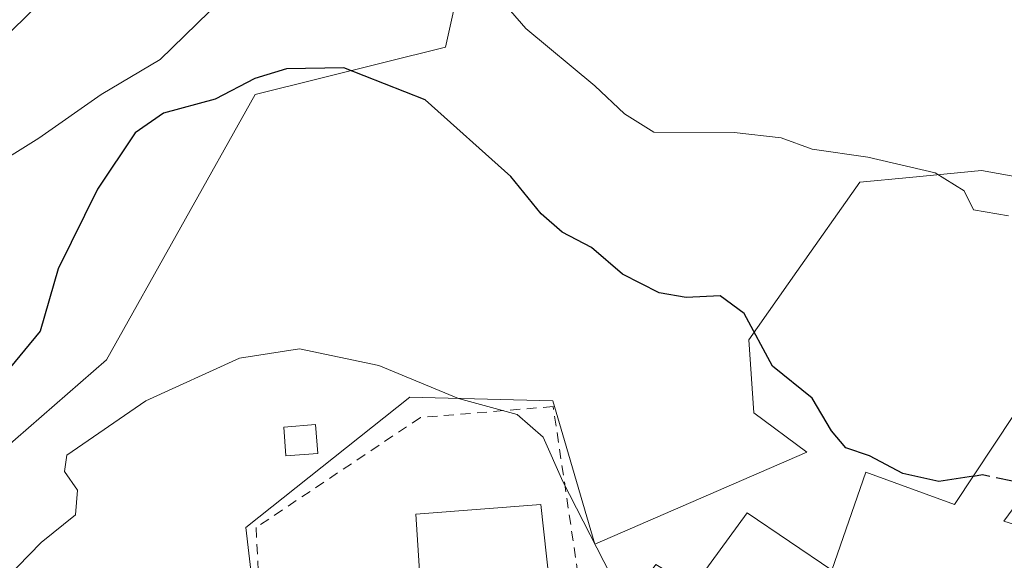
# Model space of a CAD drawing. Units: metres. Extents: x 620646 to 624086, y 4754940 to 4757314.
# Drawn here: x 623101 to 623199, y 4755932 to 4755985 of the extents above; entities that cross this region are included whole.
import ezdxf

# ---------------------------------------------------------------- set-up
doc = ezdxf.new("R2010")
doc.units = ezdxf.units.M
doc.header["$MEASUREMENT"] = 0
doc.linetypes.add('DGN Style 2', pattern=[1.6480167562047852, 0.988810053722871, -0.6592067024819142])
doc.linetypes.add('DGN Style 3', pattern=[2.307223458686699, 1.648016756204785, -0.6592067024819142])
for name, color, linetype, lineweight in [('Alambrada', 7, 'DGN Style 2', 0), ('Arbolado forestal CxS', 92, 'Continuous', 0), ('Curva de nivel maestra', 30, 'Continuous', 30), ('Curva de nivel maestra oculto', 30, 'DGN Style 3', 30), ('Curva de nivel normal', 30, 'Continuous', 0), ('Edificación Cxs', 1, 'Continuous', 13), ('Edificación ligera Cxs', 1, 'Continuous', 0), ('Núcleo urbano CxS', 7, 'Continuous', 0), ('Pastizal CxS', 92, 'Continuous', 0)]:
    doc.layers.add(name, color=color, linetype=linetype, lineweight=lineweight)

msp = doc.modelspace()

# ---------------------------------------------------------------- linework, layer by layer
at = {"layer": 'Alambrada', "color": 7, "linetype": 'DGN Style 2', "lineweight": 0}
msp.add_polyline3d([(623153.9600999998, 4755924.470100001, 596.3047999999981), (623156.9700999996, 4755925.360099999, 598.3669999999984), (623153.7801000001, 4755946.860099999, 596.546100000007), (623140.6001000004, 4755945.770099999, 596.1880999999995), (623124.2801000001, 4755934.840100001, 592.8634000000021), (623124.8501000004, 4755923.690099999, 591.1211000000039), (623140.9801000003, 4755923.380100001, 594.3996999999945)], dxfattribs=at)
at = {"layer": 'Arbolado forestal CxS', "color": 92, "linetype": 'Continuous', "lineweight": 0}
for points in [[(623294.0663000002, 4755967.9625, 597.005999999994), (623297.2960999999, 4755970.505100001, 597.4922999999981), (623313.7030999997, 4755978.1657, 603.8329999999987), (623325.7342999997, 4755982.5437, 606.5213999999978), (623330.8649000004, 4756006.591499999, 610.3518999999942), (623322.4546999997, 4756041.644300001, 614.3800000000047), (623315.8920999998, 4756056.966700001, 614.1686000000045), (623315.8920999998, 4756066.816500001, 615.4361999999965), (623313.0821000002, 4756074.4089, 615.3534000000072), (623311.7335000001, 4756078.0527, 615.8163000000059), (623285.3441000005, 4756061.657099999, 610.2599999999948), (623242.6092999997, 4756021.944900001, 610.6793000000034), (623216.8583000004, 4756019.031099999, 615.3678000000073), (623181.3580999998, 4756008.812700001, 612.2112000000052), (623147.4518999998, 4756002.246099999, 610.5319000000018), (623143.0752999998, 4755982.5463, 602.3399999999965), (623124.1933000004, 4755977.8499, 601.0418999999965), (623109.4307000004, 4755951.505899999, 597.3472999999941), (623090.0412999997, 4755934.6085, 597.6380999999965), (623072.0547000002, 4755910.7455, 595.1690999999992), (623044.6355, 4755894.9911, 595.4437000000034), (623021.1700999998, 4755878.626499999, 594.9138999999996), (622960.0831000004, 4755848.218699999, 594.4401000000071), (622907.5654999996, 4755813.3005, 588.2874000000012)], [(623216.8583000004, 4756019.031099999, 615.3678000000073), (623181.3580999998, 4756008.812700001, 612.2112000000052), (623147.4518999998, 4756002.246099999, 610.5319000000018), (623143.0752999998, 4755982.5463, 602.3399999999965), (623124.1933000004, 4755977.8499, 601.0418999999965), (623109.4307000004, 4755951.505899999, 597.3472999999941), (623090.0412999997, 4755934.6085, 597.6380999999965), (623072.0547000002, 4755910.7455, 595.1690999999992), (623044.6355, 4755894.9911, 595.4437000000034), (623021.1700999998, 4755878.626499999, 594.9138999999996), (622960.0831000004, 4755848.218699999, 594.4401000000071), (622907.5654999996, 4755813.3005, 588.2874000000012)]]:
    msp.add_polyline3d(points, dxfattribs=at)
at = {"layer": 'Curva de nivel maestra', "color": 30, "linetype": 'Continuous', "lineweight": 30, "elevation": 599.9999999999999, "flags": 128}
msp.add_lwpolyline([(623195.5077000001, 4755939.961999999), (623192.0700000003, 4755939.4301), (623188.5099999999, 4755940.200099999), (623185.1799999997, 4755941.960100001), (623182.8399999999, 4755942.7601), (623181.4299999997, 4755944.440099999), (623179.5099999999, 4755947.690099999), (623175.5599999996, 4755950.870100001), (623172.75, 4755956.110099999), (623170.3700000001, 4755957.840100001), (623167, 4755957.700099999), (623164.29, 4755958.1501), (623160.6799999997, 4755960.020099999), (623157.5899999999, 4755962.6501), (623154.6699999999, 4755964.1601), (623152.5899999999, 4755965.9901), (623149.5700000003, 4755969.700099999), (623141.0599999996, 4755977.3201), (623132.9900000002, 4755980.5001), (623127.29, 4755980.390100001), (623124.1699999999, 4755979.440099999), (623120.2300000006, 4755977.390100001), (623115.0999999996, 4755976.0001), (623112.2699999996, 4755974.040100001), (623108.5499999998, 4755968.460100001), (623104.6500000004, 4755960.520099999), (623102.8399999999, 4755954.350099999), (623099.29, 4755950.020099999)], dxfattribs=at)
at = {"layer": 'Curva de nivel maestra oculto', "color": 30, "linetype": 'DGN Style 3', "lineweight": 30, "elevation": 600, "flags": 128}
msp.add_lwpolyline([(623195.5077000001, 4755939.961999999), (623196.4000000004, 4755940.100099999), (623199.4299999997, 4755939.460100001), (623201.0837000003, 4755938.957400001)], dxfattribs=at)
at = {"layer": 'Curva de nivel normal', "color": 30, "linetype": 'Continuous', "lineweight": 0, "flags": 128}
for points, elevation in [([(623199, 4755965.789999999), (623195.5199999996, 4755966.4), (623194.5800000001, 4755968.27), (623191.7199999997, 4755970.050000001), (623185.0300000003, 4755971.619999999), (623179.4900000002, 4755972.430000001), (623176.4100000003, 4755973.529999999), (623171.7599999999, 4755974.060000001), (623163.79, 4755974.100000001), (623160.8499999996, 4755975.939999999), (623157.9299999997, 4755978.689999999), (623151.0800000001, 4755984.390000001), (623145.1799999997, 4755991.210000001)], 605), ([(623104.1200000001, 4755988.230000001), (623095.1799999997, 4755979.439999999), (623084.79, 4755974.16), (623075.6200000001, 4755968.34), (623070.8499999996, 4755965.880000001), (623068.29, 4755964.33), (623061.8799999999, 4755962.619999999), (623051.9299999997, 4755957.689999999), (623047.8499999996, 4755954.02), (623042.9600000001, 4755950.67), (623033.2999999998, 4755941.66), (623017.3200000003, 4755928.5), (623002.3799999999, 4755919.26), (622992.54, 4755914.76), (622982.0499999998, 4755912.350000001), (622976.3300000001, 4755911.84), (622970.3300000001, 4755911.970000001), (622962.0700000003, 4755911.9), (622952.4199999999, 4755913.970000001), (622947.4600000001, 4755915.16), (622943.7999999998, 4755917.16)], 610), ([(623120.8499999996, 4755987.279999999), (623114.7699999996, 4755981.310000001), (623108.9000000004, 4755977.84), (623102.7100000001, 4755973.52), (623097.29, 4755970.130000001)], 605), ([(623161.1583000004, 4755927.295600001), (623160.8300000001, 4755927.52), (623154.7300000006, 4755939.42), (623152.7999999998, 4755943.82), (623150.2000000002, 4755946.07), (623144.3700000001, 4755947.66), (623136.4699999997, 4755950.939999999), (623128.5800000001, 4755952.58), (623122.6399999997, 4755951.66), (623113.3499999996, 4755947.42), (623105.4900000002, 4755942.02), (623105.2699999996, 4755940.41), (623106.5700000003, 4755938.550000001), (623106.3700000001, 4755936.119999999), (623102.9400000004, 4755933.350000001), (623098.2400000002, 4755928.560000001)], 595)]:
    msp.add_lwpolyline(points, dxfattribs=dict(at, elevation=elevation))
at = {"layer": 'Edificación Cxs', "color": 1, "linetype": 'Continuous', "lineweight": 13, "flags": 128}
for points, elevation in [([(623213.8800999997, 4755945.4301), (623216.8101000005, 4755943.220100001), (623217.5800999999, 4755942.640100001), (623212.5301000001, 4755935.9301), (623203.8800999997, 4755942.7501), (623198.5201000003, 4755935.4801), (623206.3901000004, 4755932.9801), (623201.0701000001, 4755916.790100001), (623180.0201000003, 4755923.7601), (623168.4401000004, 4755908.9801), (623165.5301000001, 4755911.210100001), (623155.2401000002, 4755919.090100001), (623163.9600999998, 4755931.1801), (623167.6700999998, 4755928.950099999), (623173.0500999996, 4755936.3101), (623181.4301000005, 4755930.600099999), (623184.8201000001, 4755940.340100001), (623193.6401000004, 4755937.130100001), (623199.4700999996, 4755945.970100001), (623203.2100999998, 4755943.590100001), (623208.5000999998, 4755949.4901)], 605.4965999999986), ([(623144.3000999996, 4755923.6601), (623140.9801000003, 4755923.380100001), (623140.1401000004, 4755936.1801), (623152.5601000005, 4755937.130100001), (623153.9600999998, 4755924.470100001), (623152.5500999996, 4755924.340100001), (623151.7901, 4755924.280099999)], 597.9459000000061)]:
    msp.add_lwpolyline(points, close=True, dxfattribs=dict(at, elevation=elevation))
at = {"layer": 'Edificación Cxs', "color": 1, "linetype": 'Continuous', "lineweight": 13}
for points in [[(623206.0118000006, 4755931.828700001, 601.4758000000002), (623201.0701000001, 4755916.790100001, 598.0997999999963), (623180.0201000003, 4755923.7601, 600.0360999999976), (623168.4401000004, 4755908.9801, 594.9930000000022), (623165.5301000001, 4755911.210100001, 597.3585000000021), (623155.2401000002, 4755919.090100001, 596.2767000000022), (623163.9600999998, 4755931.1801, 599.868100000007), (623167.6700999998, 4755928.950099999, 600.8199000000022), (623173.0500999996, 4755936.3101, 599.548299999995), (623181.4301000005, 4755930.600099999, 605.3173999999999), (623184.8201000001, 4755940.340100001, 602.301099999997), (623193.6401000004, 4755937.130100001, 604.4642000000022), (623199.4700999996, 4755945.970100001, 602.5396999999939), (623203.2100999998, 4755943.590100001, 604.8625000000029), (623208.5000999998, 4755949.4901, 604.8478000000032), (623213.8800999997, 4755945.4301, 604.8046999999933)], [(623212.5301000001, 4755935.9301, 603.5124000000069), (623203.8800999997, 4755942.7501, 605.4965999999986), (623198.5201000003, 4755935.4801, 604.2838000000047), (623206.3901000004, 4755932.9801, 601.5776999999945), (623206.0118000006, 4755931.828700001, 601.4758000000002)], [(623140.9801000003, 4755923.380100001, 594.3996999999945), (623140.1401000004, 4755936.1801, 597.9459000000061), (623152.5601000005, 4755937.130100001, 596.0241999999998), (623153.9600999998, 4755924.470100001, 596.3047999999981)]]:
    msp.add_polyline3d(points, dxfattribs=at)
at = {"layer": 'Edificación ligera Cxs', "color": 1, "linetype": 'Continuous', "lineweight": 0}
msp.add_polyline3d([(623130.4200999998, 4755942.200099999, 594.2255000000005), (623127.2401000002, 4755941.950099999, 594.1227000000072), (623127.0301000001, 4755944.8101, 594.2019), (623130.2001, 4755945.0701, 594.2421000000032), (623130.4200999998, 4755942.200099999, 594.2255000000005)], dxfattribs=at)
msp.add_3dface([(623130.4200999998, 4755942.200099999, 594.2421000000032), (623127.2401000002, 4755941.950099999, 594.2421000000032), (623127.0301000001, 4755944.8101, 594.2421000000032), (623130.2001, 4755945.0701, 594.2421000000032)], dxfattribs=at)
at = {"layer": 'Núcleo urbano CxS', "color": 7, "linetype": 'Continuous', "lineweight": 0}
for points in [[(623204.5635000002, 4755968.794700001, 605.4055999999982), (623196.2901, 4755970.2981, 605.318299999999), (623189.1420999998, 4755969.6139, 604.9493999999977), (623184.2270999998, 4755969.143100001, 604.7434000000068), (623177.9804999996, 4755960.267100001, 602.226999999999), (623173.2169000005, 4755953.496300001, 599.8508000000002), (623173.7165000001, 4755946.221700001, 598.6420999999973), (623178.9634999996, 4755942.330900001, 598.7758000000031), (623175.2198999999, 4755940.704700001, 598.1230000000069), (623157.9143000003, 4755933.180299999, 594.6533999999956), (623154.8907000005, 4755943.4879, 595.6919000000053), (623153.7364999996, 4755947.4221, 596.4986000000063), (623140.7686999999, 4755947.770099999, 594.9784999999974), (623139.5519000003, 4755947.8027, 594.8678000000073), (623123.2664999999, 4755934.847300001, 592.4183000000048), (623124.9977000002, 4755920.124100001, 589.6686000000045), (623125.6419000002, 4755914.6459, 587.5948999999965), (623109.1458999999, 4755906.5777, 587.7848999999987), (623107.0746999999, 4755905.564900001, 587.8871000000072), (623111.8646999998, 4755895.769900001, 585.6230000000069)], [(623124.9977000002, 4755920.124100001, 589.6686000000045), (623123.2664999999, 4755934.847300001, 592.4183000000048), (623139.5519000003, 4755947.8027, 594.8678000000073), (623140.7686999999, 4755947.770099999, 594.9784999999974), (623153.7364999996, 4755947.4221, 596.4986000000063), (623154.8907000005, 4755943.4879, 595.6919000000053), (623157.9143000003, 4755933.180299999, 594.6533999999956), (623175.2198999999, 4755940.704700001, 598.1230000000069), (623178.9634999996, 4755942.330900001, 598.7758000000031), (623173.7165000001, 4755946.221700001, 598.6420999999973), (623173.2169000005, 4755953.496300001, 599.8508000000002), (623177.9804999996, 4755960.267100001, 602.226999999999), (623184.2270999998, 4755969.143100001, 604.7434000000068), (623189.1420999998, 4755969.6139, 604.9493999999977), (623196.2901, 4755970.2981, 605.318299999999), (623204.5635000002, 4755968.794700001, 605.4055999999982)]]:
    msp.add_polyline3d(points, dxfattribs=at)
at = {"layer": 'Pastizal CxS', "color": 92, "linetype": 'Continuous', "lineweight": 0}
for points in [[(623294.0663000002, 4755967.9625, 597.005999999994), (623297.2960999999, 4755970.505100001, 597.4922999999981), (623313.7030999997, 4755978.1657, 603.8329999999987), (623325.7342999997, 4755982.5437, 606.5213999999978), (623330.8649000004, 4756006.591499999, 610.3518999999942), (623322.4546999997, 4756041.644300001, 614.3800000000047), (623315.8920999998, 4756056.966700001, 614.1686000000045), (623315.8920999998, 4756066.816500001, 615.4361999999965), (623313.0821000002, 4756074.4089, 615.3534000000072), (623311.7335000001, 4756078.0527, 615.8163000000059), (623285.3441000005, 4756061.657099999, 610.2599999999948), (623242.6092999997, 4756021.944900001, 610.6793000000034), (623216.8583000004, 4756019.031099999, 615.3678000000073), (623181.3580999998, 4756008.812700001, 612.2112000000052), (623147.4518999998, 4756002.246099999, 610.5319000000018), (623143.0752999998, 4755982.5463, 602.3399999999965), (623124.1933000004, 4755977.8499, 601.0418999999965), (623109.4307000004, 4755951.505899999, 597.3472999999941), (623090.0412999997, 4755934.6085, 597.6380999999965), (623072.0547000002, 4755910.7455, 595.1690999999992), (623044.6355, 4755894.9911, 595.4437000000034), (623021.1700999998, 4755878.626499999, 594.9138999999996), (622960.0831000004, 4755848.218699999, 594.4401000000071), (622907.5654999996, 4755813.3005, 588.2874000000012)], [(622907.5654999996, 4755813.3005, 588.2874000000012), (622960.0831000004, 4755848.218699999, 594.4401000000071), (623021.1700999998, 4755878.626499999, 594.9138999999996), (623044.6355, 4755894.9911, 595.4437000000034), (623072.0547000002, 4755910.7455, 595.1690999999992), (623090.0412999997, 4755934.6085, 597.6380999999965), (623109.4307000004, 4755951.505899999, 597.3472999999941), (623124.1933000004, 4755977.8499, 601.0418999999965), (623143.0752999998, 4755982.5463, 602.3399999999965), (623147.4518999998, 4756002.246099999, 610.5319000000018), (623181.3580999998, 4756008.812700001, 612.2112000000052), (623216.8583000004, 4756019.031099999, 615.3678000000073)], [(623204.5635000002, 4755968.794700001, 605.4055999999982), (623196.2901, 4755970.2981, 605.318299999999), (623189.1420999998, 4755969.6139, 604.9493999999977), (623184.2270999998, 4755969.143100001, 604.7434000000068), (623177.9804999996, 4755960.267100001, 602.226999999999), (623173.2169000005, 4755953.496300001, 599.8508000000002), (623173.7165000001, 4755946.221700001, 598.6420999999973), (623178.9634999996, 4755942.330900001, 598.7758000000031), (623175.2198999999, 4755940.704700001, 598.1230000000069), (623157.9143000003, 4755933.180299999, 594.6533999999956), (623154.8907000005, 4755943.4879, 595.6919000000053), (623153.7364999996, 4755947.4221, 596.4986000000063), (623140.7686999999, 4755947.770099999, 594.9784999999974), (623139.5519000003, 4755947.8027, 594.8678000000073), (623123.2664999999, 4755934.847300001, 592.4183000000048), (623124.9977000002, 4755920.124100001, 589.6686000000045), (623125.6419000002, 4755914.6459, 587.5948999999965), (623109.1458999999, 4755906.5777, 587.7848999999987), (623107.0746999999, 4755905.564900001, 587.8871000000072), (623111.8646999998, 4755895.769900001, 585.6230000000069), (623109.7127, 4755894.274300001, 585.608699999997), (623101.9023000002, 4755888.981899999, 586.2771000000066), (623101.6010999996, 4755888.767300001, 586.3448000000062), (623093.1772999996, 4755882.471899999, 587.1272999999928)], [(623204.5635000002, 4755968.794700001, 605.4055999999982), (623196.2901, 4755970.2981, 605.318299999999), (623189.1420999998, 4755969.6139, 604.9493999999977), (623184.2270999998, 4755969.143100001, 604.7434000000068), (623177.9804999996, 4755960.267100001, 602.226999999999), (623173.2169000005, 4755953.496300001, 599.8508000000002), (623173.7165000001, 4755946.221700001, 598.6420999999973), (623178.9634999996, 4755942.330900001, 598.7758000000031), (623175.2198999999, 4755940.704700001, 598.1230000000069), (623157.9143000003, 4755933.180299999, 594.6533999999956), (623154.8907000005, 4755943.4879, 595.6919000000053), (623153.7364999996, 4755947.4221, 596.4986000000063), (623140.7686999999, 4755947.770099999, 594.9784999999974), (623139.5519000003, 4755947.8027, 594.8678000000073), (623123.2664999999, 4755934.847300001, 592.4183000000048), (623124.9977000002, 4755920.124100001, 589.6686000000045), (623125.6419000002, 4755914.6459, 587.5948999999965), (623109.1458999999, 4755906.5777, 587.7848999999987), (623107.0746999999, 4755905.564900001, 587.8871000000072), (623111.8646999998, 4755895.769900001, 585.6230000000069)]]:
    msp.add_polyline3d(points, dxfattribs=at)

doc.saveas('drawing.dxf')
